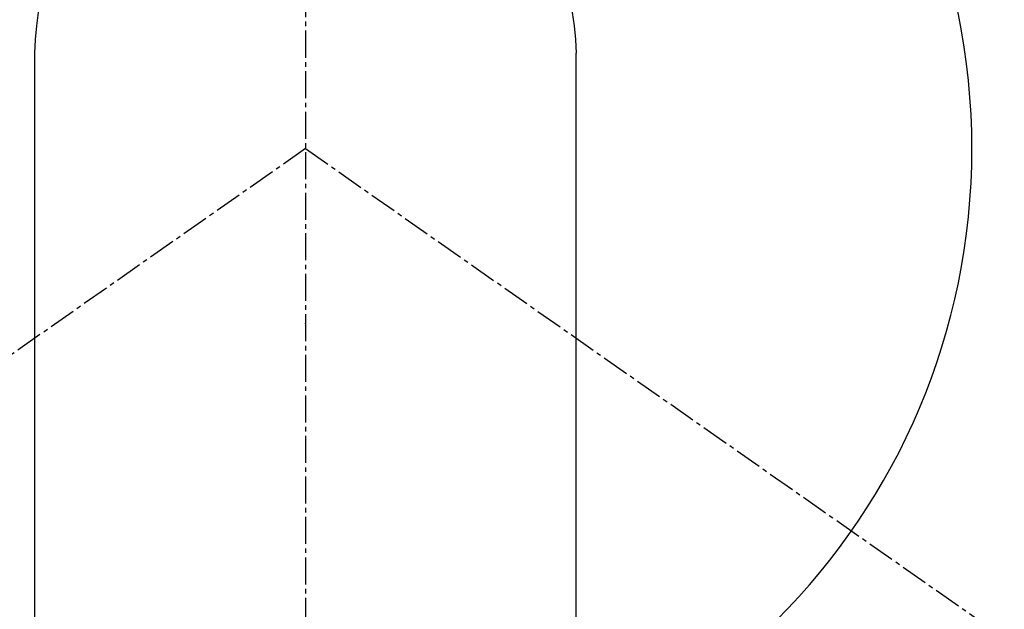
# Model space of a CAD drawing. Units: millimetres. Extents: x -109 to 26472, y -120 to 8847.
# Drawn here: x 1284 to 1311, y 7169 to 7185 of the extents above; entities that cross this region are included whole.
import ezdxf

# ---------------------------------------------------------------- set-up
doc = ezdxf.new("R2010")
doc.units = ezdxf.units.MM
doc.linetypes.add('CENTER2', pattern=[1.125, 0.75, -0.125, 0.125, -0.125])
doc.layers.get('DEFPOINTS').update_dxf_attribs({"color": 146})
doc.layers.add('150-機器', color=8, linetype='Continuous')

# ---------------------------------------------------------------- blocks, each defined once
blk = doc.blocks.new('F402_H')
at = {"layer": '150-機器', "color": 161, "linetype": 'CENTER2'}
blk.add_line((0, 136.025825), (0, -355.415741), dxfattribs=at)
at = {"layer": '150-機器', "color": 13, "linetype": 'Continuous'}
for p, q in [((-7.509439, -29.109781), (-7.509439, 2.650946)), ((7.516691, -29.116763), (7.516691, 2.650946))]:
    blk.add_line(p, q, dxfattribs=at)
at = {"layer": '150-機器', "color": 13, "linetype": 'CENTER2'}
for p, q in [((0.000001, 0.000001), (-244.018008, -170.863258)), ((0, 0.000001), (244.018009, -170.863258))]:
    blk.add_line(p, q, dxfattribs=at)
at = {"layer": '150-機器', "color": 13, "linetype": 'Continuous'}
for centre, radius, start, end in [((0.000001, 0.000001), 25.931468, 0, 197.724375), ((0.003626, 2.506945), 7.514445, 1.098034, 178.901966)]:
    blk.add_arc(centre, radius, start, end, dxfattribs=at)
blk.add_point((0.000001, -4.850174), dxfattribs=at)
at = {"layer": 'DEFPOINTS'}
blk.add_circle((0, 0), 18.5, dxfattribs=at)

msp = doc.modelspace()

# ---------------------------------------------------------------- block references
at = {"layer": '150-機器', "xscale": -1}
msp.add_blockref('F402_H', (1291.672, 7181.361), dxfattribs=at)

doc.saveas('drawing.dxf')
